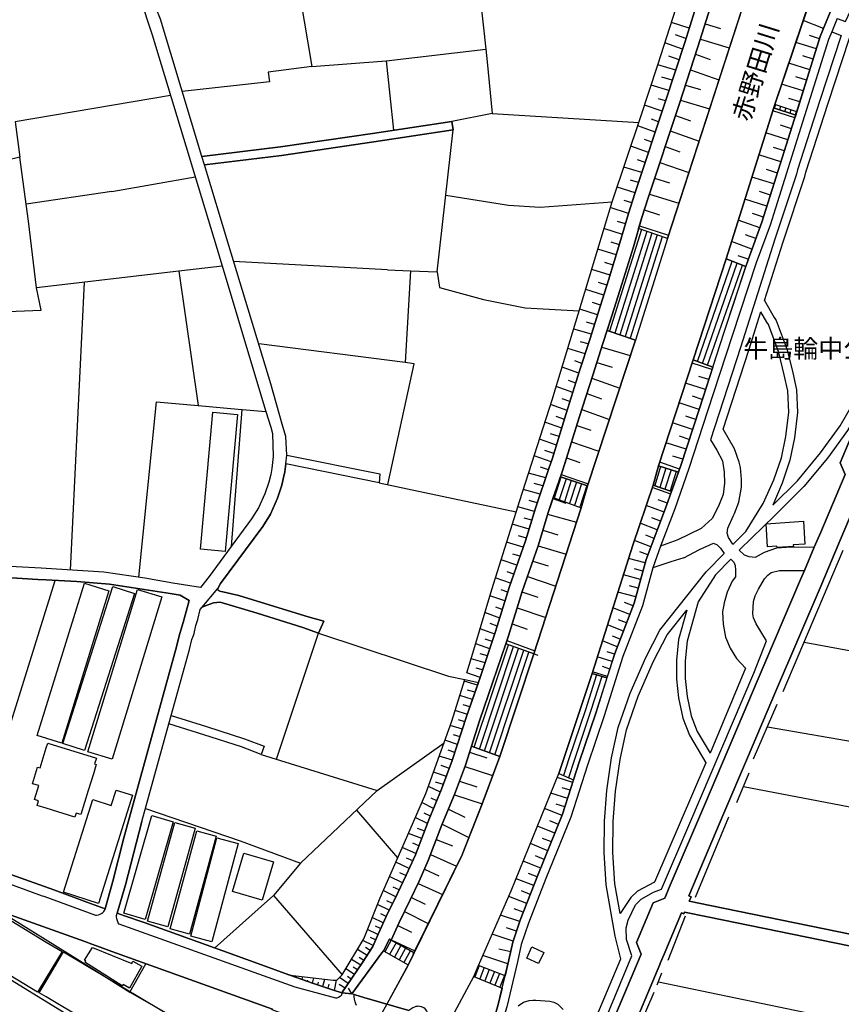
# Model space of a CAD drawing. Extents: x -10 to 410, y -24 to 273.
# Drawn here: x 256 to 350, y 33 to 146 of the extents above; entities that cross this region are included whole.
import ezdxf

# ---------------------------------------------------------------- set-up
doc = ezdxf.new("R2010")
doc.units = 0
for name, color, linetype in [('01_CYUKI_PNT', 2, 'Continuous'), ('05_DM_LINE', 7, 'Continuous'), ('06_HOUSE_POLY', 160, 'Continuous'), ('07_HODO_POLY', 1, 'Continuous'), ('08_ROAD_LINE', 3, 'Continuous'), ('09_ROAD_POLY', 5, 'Continuous'), ('12_KASEN_LINE', 4, 'Continuous'), ('13_KASEN_POLY', 253, 'Continuous')]:
    doc.layers.add(name, color=color, linetype=linetype)
doc.styles.add('STD', font='txt')

msp = doc.modelspace()

# ---------------------------------------------------------------- linework, layer by layer
at = {"layer": '05_DM_LINE', "color": 253}
for p, q in [((307.938137, 158.504192), (309.683423, 142.265907)), ((330.532796, 120.515986), (340.578695, 151.441747)), ((288.213588, 149.285461), (289.753545, 140.266029)), ((347.123687, 148.531502), (342.8435, 135.894892)), ((333.038759, 144.664383), (330.993061, 145.304998)), ((334.868104, 145.160476), (336.613045, 144.609606)), ((348.447982, 144.613567), (346.112896, 145.55115)), ((332.663932, 143.461183), (331.458838, 143.890959)), ((347.998741, 143.44568), (346.82293, 143.816717)), ((332.268435, 142.238691), (330.233073, 142.969051)), ((334.32309, 143.418292), (337.638306, 142.390964)), ((347.628738, 142.273831), (345.258512, 143.019866)), ((298.282913, 140.914396), (309.683423, 142.265907)), ((309.683423, 142.265907), (309.84362, 140.781588)), ((331.873627, 141.043243), (330.704017, 141.461305)), ((333.76843, 141.676107), (335.453771, 141.070631)), ((347.253567, 141.090096), (346.05364, 141.469057)), ((289.753545, 140.266029), (298.282913, 140.914396)), ((298.282913, 140.914396), (299.093544, 132.961221)), ((331.483298, 139.855718), (329.423475, 140.465156)), ((346.873918, 139.89482), (344.458906, 140.660493)), ((331.098481, 138.683869), (329.907856, 139.043365)), ((333.17863, 139.890858), (336.448025, 138.719009)), ((346.49289, 138.683869), (345.268159, 139.066791)), ((284.893205, 138.500245), (274.863154, 137.386963)), ((330.713664, 137.504268), (328.663832, 138.113534)), ((332.603299, 138.140922), (334.318267, 137.625363)), ((346.112896, 137.461205), (343.633461, 138.226877)), ((273.538859, 136.933933), (255.693264, 133.914307)), ((329.928526, 135.125258), (327.923481, 135.836325)), ((330.318167, 136.316744), (329.493066, 136.558934)), ((332.027968, 136.390986), (335.363165, 135.394836)), ((342.8435, 135.894892), (337.263479, 118.179867)), ((342.8435, 135.894892), (342.718443, 135.504218)), ((342.923427, 135.871465), (342.793891, 135.484753)), ((345.373923, 135.054978), (342.8435, 135.894892)), ((343.513572, 135.676128), (343.388515, 135.289417)), ((345.733247, 136.219076), (344.473375, 136.609749)), ((310.428597, 134.871354), (327.263401, 133.8206)), ((331.454015, 134.648801), (333.17863, 134.039364)), ((345.168595, 134.386974), (342.613024, 135.176073)), ((342.718443, 135.504218), (345.258512, 134.683941)), ((344.108195, 135.47683), (343.983138, 135.101831)), ((344.703852, 135.281493), (344.578795, 134.906494)), ((345.293652, 135.086328), (345.173763, 134.715119)), ((345.373923, 135.054978), (345.258512, 134.683941)), ((329.138566, 132.746419), (327.138344, 133.449563)), ((329.528206, 133.92602), (328.708618, 134.215236)), ((344.763452, 133.113666), (343.492901, 133.519843)), ((330.863181, 132.875266), (334.16875, 131.703417)), ((344.358309, 131.844149), (341.823063, 132.648751)), ((328.363075, 130.410472), (326.348383, 131.12533)), ((328.748926, 131.57457), (327.898332, 131.875327)), ((330.278204, 131.094151), (331.978358, 130.484714)), ((343.553535, 129.308903), (341.023112, 130.113677)), ((343.953855, 130.574459), (342.688127, 130.980808)), ((256.968639, 124.461309), (256.248958, 129.879239)), ((327.978258, 129.254298), (327.098381, 129.566768)), ((329.668766, 129.266012), (332.988116, 128.086239)), ((327.593441, 128.09399), (325.532929, 128.730816)), ((343.148047, 128.043347), (341.88852, 128.445562)), ((266.79853, 125.910489), (276.358325, 127.609782)), ((327.213791, 126.945567), (326.318066, 127.219108)), ((329.068286, 127.449585), (330.773264, 126.918351)), ((342.74876, 126.781581), (340.223505, 127.57447)), ((266.79853, 125.910489), (256.968639, 124.461309)), ((326.828974, 125.781642), (324.753649, 126.418296)), ((328.463672, 125.625407), (331.848478, 124.574481)), ((342.353263, 125.516025), (341.088569, 125.91445)), ((326.453803, 124.601869), (325.558423, 124.887123)), ((341.953977, 124.254259), (339.428377, 125.051109)), ((326.07312, 123.406421), (323.978158, 124.070635)), ((327.878695, 123.808808), (329.612956, 123.250358)), ((341.553657, 122.988531), (340.293785, 123.390918)), ((325.71862, 122.19547), (324.803602, 122.484858)), ((341.128532, 121.73865), (338.668734, 122.640921)), ((325.373766, 121.000366), (323.258477, 121.66837)), ((327.578971, 121.551237), (323.907878, 109.890967)), ((328.168772, 121.344187), (324.503535, 109.683917)), ((328.758572, 121.137137), (325.093679, 109.48479)), ((329.348372, 120.930086), (325.68348, 109.281529)), ((330.532796, 120.515986), (327.233084, 121.66837)), ((327.323001, 121.98463), (330.657853, 120.914239)), ((340.678602, 120.512196), (339.478331, 120.949379)), ((325.023055, 119.809052), (324.068075, 120.105675)), ((329.938173, 120.726826), (326.27328, 109.078269)), ((330.532796, 120.515986), (326.867904, 108.875353)), ((340.237975, 119.308824), (337.893243, 120.168376)), ((324.663732, 118.637031), (322.54362, 119.301245)), ((298.433464, 116.914483), (280.758401, 117.890823)), ((324.303375, 117.469143), (323.353217, 117.766111)), ((337.263479, 118.179867), (333.503847, 106.601934)), ((333.973413, 106.394884), (337.963523, 117.91046)), ((334.563213, 106.195757), (338.5485, 117.691697)), ((339.533108, 117.31687), (337.263479, 118.179867)), ((339.808371, 118.137147), (338.663911, 118.555037)), ((274.48316, 116.781502), (276.693188, 101.37159)), ((301.043812, 116.809063), (300.438165, 106.28154)), ((323.947841, 116.316759), (321.8484, 116.980629)), ((335.153014, 105.988707), (339.133477, 117.469143)), ((262.063246, 82.476964), (263.657981, 115.511985)), ((323.588517, 115.160585), (322.63836, 115.465131)), ((323.22816, 114.023703), (321.158002, 114.683784)), ((322.867803, 112.894746), (321.933493, 113.195502)), ((322.513303, 111.781635), (320.478285, 112.430002)), ((322.158114, 110.664391), (321.243096, 110.930008)), ((321.808436, 109.550936), (319.783065, 110.141081)), ((323.623657, 109.988463), (326.867904, 108.875353)), ((321.448079, 108.429902), (320.573025, 108.683805)), ((321.383656, 92.156649), (326.867904, 108.875353)), ((321.088756, 107.305078), (319.093701, 107.886955)), ((323.00354, 108.043362), (326.278103, 107.090104)), ((320.728399, 106.195757), (319.918802, 106.484801)), ((322.4382, 106.293254), (324.203811, 105.781657)), ((333.503847, 106.601934), (329.508569, 94.426278)), ((335.648074, 105.476766), (333.373622, 106.21126)), ((333.503847, 106.601934), (335.742814, 105.769944)), ((320.362874, 105.058876), (318.443267, 105.750307)), ((320.018365, 103.945766), (319.173627, 104.250312)), ((321.863213, 104.512139), (325.058539, 103.359755)), ((335.278071, 104.336095), (334.138433, 104.703342)), ((319.683502, 102.859871), (317.778019, 103.550958)), ((334.908067, 103.195768), (332.628792, 103.934052)), ((319.353461, 101.804983), (318.468416, 102.125377)), ((321.298562, 102.738604), (322.9684, 102.13709)), ((334.538753, 102.055097), (333.398082, 102.426134)), ((281.283089, 100.934063), (284.478415, 100.68016)), ((319.033067, 100.773866), (317.133442, 101.465297)), ((320.708762, 100.906502), (323.878594, 99.754118)), ((334.16875, 100.914426), (331.883618, 101.660634)), ((318.413984, 98.773644), (316.483008, 99.445782)), ((318.723353, 99.769965), (317.782842, 100.094149)), ((333.793579, 99.769965), (332.648085, 100.144792)), ((320.133431, 99.078535), (321.733333, 98.531453)), ((333.423576, 98.62516), (331.133621, 99.375157)), ((317.808336, 96.820619), (315.853244, 97.496547)), ((318.108059, 97.793169), (317.128619, 98.129066)), ((319.548454, 97.211293), (322.683491, 96.125399)), ((333.048749, 97.480699), (331.903255, 97.85587)), ((317.508613, 95.859782), (316.483008, 96.215316)), ((332.673579, 96.336239), (330.3788, 97.086236)), ((317.203722, 94.910314), (315.23795, 95.590031)), ((318.973467, 95.344051), (320.483108, 94.824531)), ((332.298752, 95.191778), (331.152913, 95.566604)), ((316.888496, 93.980827), (315.968655, 94.301221)), ((329.508569, 94.426278), (328.893275, 92.238642)), ((329.758683, 94.351864), (329.073109, 92.175941)), ((331.793701, 93.703497), (329.508569, 94.426278)), ((331.913935, 94.043183), (329.648096, 94.851747)), ((330.353307, 94.160316), (329.663943, 91.969236)), ((330.94793, 93.969113), (330.253743, 91.765975)), ((331.543587, 93.78549), (330.843544, 91.558925)), ((316.578781, 93.066843), (314.603364, 93.61358)), ((317.438333, 90.78929), (318.253787, 93.176053)), ((318.313387, 93.156415), (317.533073, 90.750361)), ((318.903187, 92.961423), (318.11805, 90.539521)), ((321.383656, 92.156649), (318.253787, 93.176053)), ((318.348527, 93.461306), (321.458759, 92.379202)), ((319.498844, 92.766086), (318.708884, 90.328337)), ((331.793701, 93.703497), (331.013387, 91.500358)), ((297.463669, 92.488756), (313.183295, 89.180086)), ((315.933515, 91.179964), (313.992893, 91.719122)), ((316.258388, 92.129088), (315.263444, 92.406418)), ((320.093468, 92.574539), (319.298684, 90.121286)), ((320.688091, 92.379202), (319.883662, 89.906657)), ((321.283059, 92.191789), (320.473462, 89.695473)), ((321.383656, 92.156649), (320.628836, 89.64104)), ((330.907967, 91.203391), (328.798535, 91.953388)), ((328.893275, 92.238642), (331.013387, 91.500358)), ((315.60313, 90.211203), (314.68329, 90.465107)), ((317.403193, 90.680081), (318.86288, 90.16814)), ((317.438333, 90.78929), (320.628836, 89.64104)), ((330.532796, 90.156426), (329.487899, 90.523674)), ((315.277913, 89.215226), (313.363129, 89.754384)), ((315.223481, 72.851712), (320.628836, 89.64104)), ((330.1435, 89.113596), (328.108138, 89.894944)), ((314.973367, 88.199612), (314.083843, 88.449382)), ((316.793755, 88.879329), (320.088645, 87.961211)), ((329.753516, 88.094192), (328.758572, 88.476942)), ((314.663997, 87.176074), (312.733021, 87.762085)), ((316.248741, 87.066865), (317.978179, 86.535631)), ((329.373866, 87.094081), (327.418774, 87.844078)), ((314.348427, 86.140823), (313.447879, 86.410574)), ((328.633515, 85.160349), (326.758694, 85.87934)), ((328.998695, 86.12153), (328.043715, 86.484644)), ((313.998749, 85.105916), (312.083621, 85.691583)), ((315.703727, 85.269903), (318.908011, 84.289429)), ((313.273212, 83.043338), (311.443178, 83.668278)), ((313.638392, 84.070665), (312.803646, 84.324569)), ((327.968612, 83.293452), (326.088623, 83.801259)), ((328.273158, 84.226728), (327.358141, 84.574683)), ((315.08361, 83.516005), (316.863002, 82.976847)), ((327.713675, 82.355697), (326.753526, 82.613734)), ((312.548709, 80.976969), (310.788954, 81.578483)), ((312.908032, 82.000163), (312.143221, 82.26578)), ((314.463493, 81.750393), (317.72841, 80.629359)), ((327.458738, 81.394859), (325.488143, 81.918169)), ((254.913984, 63.953375), (260.298668, 81.293229)), ((327.193121, 80.410596), (326.183363, 80.680002)), ((311.898275, 78.941607), (310.157812, 79.535541)), ((312.213501, 79.953432), (311.468671, 80.211125)), ((313.843376, 79.988572), (315.678578, 79.359842)), ((326.923714, 79.406695), (324.863203, 79.953432)), ((311.593384, 77.94563), (310.83374, 78.230884)), ((313.282859, 78.164393), (316.568102, 77.039225)), ((326.223326, 77.38718), (324.283049, 78.137177)), ((326.612967, 78.386947), (325.6132, 78.773831)), ((311.29366, 76.968945), (309.588683, 77.609733)), ((310.718674, 75.129264), (309.043669, 75.754205)), ((311.003583, 76.031535), (310.19812, 76.336081)), ((312.713729, 76.324368), (314.438344, 75.683925)), ((325.48332, 75.476874), (323.658108, 76.180018)), ((325.8485, 76.414285), (324.907989, 76.781532)), ((285.697979, 60.773896), (290.49872, 75.238474)), ((290.49872, 75.238474), (305.418739, 70.28925)), ((310.428597, 74.265923), (309.60832, 74.57047)), ((325.128819, 74.56668), (324.243085, 74.906711)), ((308.373942, 62.164336), (312.283092, 73.914524)), ((310.148166, 73.430143), (308.538962, 74.031657)), ((308.958919, 61.949363), (312.873926, 73.69955)), ((309.54872, 61.730943), (313.458903, 73.48871)), ((315.223481, 72.851712), (311.983024, 74.023733)), ((315.718541, 72.668433), (311.983024, 74.023733)), ((312.112904, 74.414407), (315.338547, 73.21138)), ((324.782932, 73.679913), (323.078988, 74.344127)), ((346.23313, 74.226994), (369.742806, 69.750437)), ((309.87876, 72.629159), (309.068129, 72.855846)), ((310.133697, 61.51597), (314.048703, 73.273736)), ((310.718674, 61.293416), (314.633681, 73.066686)), ((311.308474, 61.078442), (315.223481, 72.851712)), ((324.188308, 71.980792), (322.492977, 72.515815)), ((324.458748, 72.824495), (323.608154, 73.093902)), ((309.60832, 71.824384), (308.008417, 72.281548)), ((309.333746, 71.01582), (308.583748, 71.227005)), ((323.923725, 71.129164), (323.073131, 71.398915)), ((305.418739, 70.28925), (307.273234, 69.9065)), ((321.888363, 70.609644), (318.05845, 59.137131)), ((323.593685, 70.101836), (321.888363, 70.609644)), ((323.652941, 70.28167), (321.953819, 70.820483)), ((308.748768, 69.289483), (307.218457, 69.7308)), ((308.168614, 67.621368), (306.708583, 68.070608)), ((308.458691, 68.453358), (307.603274, 68.699683)), ((307.873714, 66.76974), (307.0934, 67.01193)), ((307.578814, 65.926036), (306.178383, 66.35564)), ((307.018297, 64.215202), (305.623722, 64.644805)), ((307.29356, 65.070619), (306.5632, 65.289383)), ((342.003586, 64.496322), (367.793571, 59.996338)), ((306.738211, 63.351861), (305.998893, 63.574414)), ((306.45399, 62.469227), (305.013596, 62.945684)), ((308.048725, 62.285604), (311.308474, 61.078442)), ((305.863156, 60.656418), (304.363162, 61.144933)), ((306.158057, 61.559033), (305.393245, 61.808803)), ((307.833751, 61.590039), (309.822949, 60.929959)), ((305.523126, 59.730721), (304.583648, 60.039402)), ((307.303551, 59.933982), (310.48303, 58.890807)), ((305.178616, 58.808813), (303.697914, 59.293194)), ((318.05845, 59.137131), (319.773074, 58.41056)), ((304.487874, 56.984635), (303.108114, 57.664353)), ((304.828939, 57.85969), (303.933214, 58.156657)), ((306.678611, 58.250363), (308.657818, 57.594073)), ((319.678334, 58.109804), (317.878616, 58.683757)), ((339.273348, 57.640926), (366.282897, 52.469149)), ((288.418571, 48.859722), (297.233192, 57.195475)), ((306.098456, 56.691802), (309.273112, 55.641048)), ((319.093701, 56.269778), (317.148256, 56.890929)), ((319.393424, 57.211323), (318.45877, 57.504156)), ((303.713761, 55.14082), (302.358116, 55.805035)), ((304.078942, 56.012085), (303.442977, 56.324555)), ((318.782954, 55.301017), (317.773196, 55.625201)), ((294.858143, 54.945483), (299.578958, 49.445733)), ((303.333767, 54.23476), (302.633724, 54.578581)), ((305.413916, 55.051248), (307.29356, 54.125206)), ((318.44809, 54.301251), (316.433398, 55.121528)), ((302.998904, 53.391056), (301.603296, 54.074563)), ((304.688379, 53.320776), (307.758648, 51.809068)), ((317.628847, 52.285525), (315.617944, 53.105802)), ((318.038813, 53.289426), (317.032845, 53.699392)), ((302.343647, 51.676088), (300.818159, 52.270022)), ((302.688156, 52.504289), (301.843419, 52.836396)), ((302.023253, 50.82446), (301.343536, 51.129351)), ((304.013485, 51.558955), (305.86798, 50.840308)), ((316.808225, 50.273589), (314.808347, 51.094211)), ((317.218536, 51.281624), (316.213601, 51.691591)), ((301.68839, 49.949406), (300.112948, 50.660474)), ((303.358228, 49.840196), (306.323077, 48.496265)), ((300.923579, 48.254074), (299.36295, 48.961353)), ((301.308396, 49.101912), (300.583892, 49.426096)), ((315.993115, 48.273711), (313.992893, 49.090199)), ((316.403082, 49.273823), (315.398147, 49.683789)), ((300.538761, 47.418294), (299.828727, 47.734554)), ((302.663696, 48.160368), (304.318031, 47.414505)), ((315.588661, 47.2736), (314.583727, 47.664274)), ((300.143264, 46.594227), (298.653261, 47.336301)), ((301.938159, 46.523603), (304.737988, 45.262009)), ((315.197987, 46.269699), (313.173649, 47.058971)), ((299.36295, 44.980889), (297.928413, 45.695747)), ((299.753624, 45.781529), (299.07873, 46.109847)), ((314.803524, 45.262009), (313.783086, 45.656472)), ((285.333832, 45.136952), (293.218623, 36.031565)), ((298.612953, 43.449544), (297.268332, 44.121338)), ((298.983301, 44.211255), (298.3339, 44.531649)), ((301.163702, 44.910609), (302.73811, 44.129262)), ((314.403204, 44.238471), (312.338558, 45.043245)), ((298.258453, 42.726763), (297.663829, 43.019941)), ((300.367885, 43.285558), (303.10329, 41.918199)), ((314.003573, 43.211144), (312.947995, 43.621455)), ((244.158051, 42.211377), (272.148074, 25.121292)), ((297.933236, 42.01983), (296.668886, 42.60963)), ((313.598429, 42.148676), (311.393224, 42.891094)), ((297.323109, 40.680032), (296.128695, 41.238482)), ((297.618009, 41.340112), (297.048535, 41.609863)), ((299.593427, 41.683933), (301.168869, 40.945649)), ((312.848432, 39.894895), (310.43342, 40.699669)), ((313.233249, 41.051069), (312.078798, 41.433819)), ((296.768449, 39.414304), (295.578857, 39.968964)), ((297.043712, 40.039244), (296.483195, 40.301072)), ((297.943226, 38.78144), (298.66394, 40.121582)), ((298.853421, 40.012028), (298.123749, 38.67602)), ((301.46377, 38.57439), (298.66394, 40.121582)), ((299.402913, 39.711271), (298.66394, 38.371474)), ((298.848253, 40.055092), (301.563333, 38.78144)), ((296.068061, 38.261919), (294.973554, 38.95335)), ((296.428418, 38.840007), (295.893395, 39.176248)), ((297.943226, 38.78144), (300.793698, 37.164312)), ((299.947928, 39.410514), (299.203787, 38.066583)), ((300.492942, 39.105623), (299.748801, 37.754112)), ((301.043812, 38.809001), (300.293815, 37.445776)), ((300.793698, 37.164312), (301.46377, 38.57439)), ((312.553532, 38.660517), (311.183417, 38.976777)), ((295.348381, 37.140885), (294.282812, 37.808889)), ((295.718384, 37.683832), (295.18336, 38.023863)), ((312.233138, 37.289369), (309.358206, 38.246417)), ((294.61802, 36.074628), (293.633412, 36.726785)), ((294.978377, 36.601728), (294.492963, 36.918332)), ((308.313308, 35.863444), (308.867969, 37.125382)), ((308.938249, 37.101956), (308.428375, 35.820725)), ((311.907921, 35.914431), (308.867969, 37.125382)), ((309.518403, 36.871479), (309.003706, 35.5744)), ((310.098557, 36.636868), (309.579036, 35.336344)), ((310.678366, 36.406736), (310.157812, 35.094154)), ((311.258521, 36.176259), (310.733143, 34.855754)), ((288.633545, 35.496541), (288.718639, 35.820725)), ((289.223345, 35.289491), (289.263308, 35.441764)), ((289.817969, 35.078307), (289.973343, 35.680165)), ((290.41397, 34.887104), (290.492863, 35.203364)), ((291.003771, 34.691767), (291.233214, 35.539261)), ((292.353215, 34.246316), (292.568188, 35.430051)), ((293.913843, 35.039377), (292.893405, 35.719095)), ((294.26352, 35.555108), (293.818069, 35.851731)), ((308.313308, 35.863444), (311.573058, 34.504354)), ((311.838675, 35.945782), (311.308474, 34.613563)), ((311.573058, 34.504354), (311.907921, 35.914431)), ((329.493066, 35.234714), (361.498692, 28.558808)), ((268.843538, 34.039266), (275.253828, 30.398834)), ((291.598394, 34.49643), (291.728274, 34.969097)), ((293.54384, 34.50022), (292.878592, 34.945671)), ((294.313129, 33.851853), (293.953806, 34.511933))]:
    msp.add_line(p, q, dxfattribs=at)
for points in [[(309.048492, 70.156613), (307.513357, 70.679924), (308.333634, 73.336092), (310.37382, 80.265902), (313.583615, 90.449604), (317.313276, 102.023747), (320.683268, 113.10593), (324.183485, 124.746391), (327.463561, 134.398687), (329.423475, 140.465156), (332.242942, 149.164366), (335.453771, 158.140907), (335.838588, 159.430062), (335.773131, 159.824525), (334.822974, 160.984661), (334.233173, 162.011989), (334.123964, 162.871368), (334.248676, 163.398812)], [(327.233084, 121.66837), (327.603432, 122.945467), (328.318289, 125.191669), (331.873627, 135.918319), (334.043693, 142.519811), (336.168628, 149.340238), (337.063319, 152.445648), (337.133599, 152.644774)], [(337.133599, 152.644774), (340.578695, 151.441747), (330.532796, 120.515986), (327.233084, 121.66837)], [(349.992763, 145.773703), (350.958767, 145.426093), (352.693028, 149.156615), (353.558436, 151.285512), (353.758596, 151.887025), (366.093416, 147.355863), (365.51843, 144.074582)], [(334.638317, 149.80102), (332.523372, 143.012115), (330.353307, 136.418202), (326.798657, 125.683974), (326.07312, 123.410555), (325.093679, 120.039529), (323.777998, 115.754175), (322.618034, 112.113742), (321.617923, 108.949422), (320.453825, 105.34034), (318.933504, 100.453472), (317.30363, 95.195567), (316.978413, 94.246444), (315.383678, 89.57076), (314.263333, 85.8442), (312.383689, 80.500168), (310.818237, 75.426232), (309.048492, 70.156613)], [(345.373923, 135.054978), (342.8435, 135.894892), (347.123687, 148.531502), (349.613113, 147.504175)], [(349.613113, 147.504175), (349.538699, 147.336226), (348.073155, 143.69166), (346.59831, 139.023728), (345.373923, 135.054978)], [(349.38367, 144.254244), (350.473353, 143.820679), (348.028025, 136.359635), (345.463496, 128.410422), (345.328792, 127.91829), (342.858314, 120.469132), (338.903, 108.031649), (335.468585, 97.40663)], [(357.393172, 143.695622), (358.533154, 139.363586), (359.367901, 135.308881), (359.648332, 132.086339), (359.803361, 127.890902), (359.822998, 124.656646), (359.603201, 121.468899), (359.013401, 117.894957), (357.992963, 113.531399), (356.657989, 109.394873), (355.197957, 105.93393), (353.688317, 102.793381), (351.183388, 98.500448), (348.893433, 95.328548), (346.19799, 92.058808), (342.853147, 88.746349), (338.848568, 84.824452), (338.777943, 84.750382)], [(341.658043, 113.394973), (343.813295, 120.160452), (346.28894, 127.629247), (346.423644, 128.12534), (348.978182, 136.051127), (351.423511, 143.511998)], [(289.753545, 140.266029), (284.713715, 139.601815), (284.893205, 138.500245)], [(309.84362, 140.781588), (310.428597, 134.871354), (305.793566, 133.969084)], [(345.258512, 134.683941), (342.718443, 135.504218), (337.263479, 118.179867), (339.533108, 117.31687)], [(345.258512, 134.683941), (345.093492, 134.156497), (343.008521, 127.60582), (341.367966, 122.390807), (339.788734, 118.08616), (339.533108, 117.31687)], [(255.693264, 133.914307), (256.248958, 129.879239), (231.068066, 123.824655)], [(298.433464, 116.914483), (301.043812, 116.809063), (304.128551, 116.684006), (305.943083, 132.984648)], [(305.107992, 125.516025), (312.288949, 124.355889), (315.928347, 124.109565), (324.183485, 124.746391)], [(279.447887, 117.359589), (274.48316, 116.781502), (258.133426, 114.863618), (257.223231, 122.535501), (256.968639, 124.461309)], [(327.233084, 121.66837), (326.628814, 119.578575), (325.303486, 115.273928), (324.143178, 111.636941), (323.623657, 109.988463)], [(304.128551, 116.684006), (304.403125, 114.898758), (309.4433, 113.543113), (314.218547, 112.578486), (320.413862, 112.215028)], [(335.742814, 105.769944), (337.008542, 109.668414), (339.533108, 117.31687)], [(236.738005, 111.656578), (246.30848, 111.805062), (258.683263, 112.285653), (258.133426, 114.863618)], [(341.658043, 113.394973), (342.788723, 111.449528), (343.013344, 111.121555), (344.258746, 107.738471), (344.918826, 105.121577), (345.343606, 103.160628), (345.447993, 100.566816), (345.108306, 97.644686), (344.583618, 95.10565), (343.693061, 92.453616), (342.633694, 89.933873), (345.458672, 92.734736), (348.103472, 95.941775), (350.343473, 99.043395), (352.808439, 103.266048)], [(336.923448, 98.664434), (339.858325, 107.726758), (341.248766, 112.105819)], [(339.533108, 86.89082), (341.513349, 90.12921), (342.763574, 92.828442), (343.617958, 95.371267), (344.123698, 97.804883), (344.447881, 100.605745), (344.348318, 103.035571), (343.943175, 104.894889), (343.303421, 107.445638), (342.117963, 110.660601), (341.942952, 110.914505), (341.248766, 112.105819)], [(318.253787, 93.176053), (318.443267, 93.74656), (318.77813, 94.715321), (320.413862, 99.996308), (321.97828, 104.859749), (323.143411, 108.465042), (323.623657, 109.988463)], [(318.253787, 93.176053), (321.383656, 92.156649), (326.867904, 108.875353), (323.623657, 109.988463)], [(298.438287, 92.285495), (301.483062, 106.14477), (300.438165, 106.28154), (283.638501, 108.426112)], [(335.742814, 105.769944), (333.503847, 106.601934), (329.508569, 94.426278), (331.793701, 93.703497)], [(335.742814, 105.769944), (334.198033, 101.011922), (332.063108, 94.465207), (331.793701, 93.703497)], [(269.883613, 81.660476), (271.923454, 101.781557), (276.693188, 101.37159)], [(276.693188, 101.37159), (281.723372, 100.894789), (280.492784, 85.168273)], [(338.058263, 85.445603), (337.538742, 86.19939), (337.398183, 86.71891), (337.473286, 87.293207), (338.13371, 88.726712), (338.223283, 88.988539), (338.71352, 90.289407), (339.03288, 91.980949), (339.03288, 92.863582), (338.91368, 94.246444), (338.77312, 94.86346), (338.21846, 96.410653), (336.923448, 98.664434)], [(335.468585, 97.40663), (336.208936, 96.230819), (336.843522, 95.000231), (337.033002, 93.699363), (337.088813, 92.441903), (336.923448, 91.160327), (336.393248, 89.801237), (335.663921, 88.410452), (334.413696, 87.23843), (331.733067, 85.945486)], [(331.013387, 91.500358), (328.893275, 92.238642), (326.57886, 85.351896), (321.888363, 70.609644), (323.593685, 70.101836)], [(328.893275, 92.238642), (326.57886, 85.351896), (321.888363, 70.609644)], [(311.983024, 74.023733), (312.293772, 74.94943), (313.853366, 80.015788), (315.733011, 85.363609), (316.858179, 89.093959), (317.438333, 90.78929)], [(317.438333, 90.78929), (320.628836, 89.64104), (315.223481, 72.851712), (311.983024, 74.023733)], [(331.013387, 91.500358), (330.433233, 89.871517), (328.078855, 83.703418), (326.7332, 78.691838), (324.483209, 72.906489), (323.593685, 70.101836)], [(331.733067, 85.945486), (330.483187, 85.476953), (329.728366, 85.230629)], [(338.058263, 85.445603), (338.138534, 85.53173), (339.533108, 86.89082)], [(332.403139, 83.879118), (334.20389, 84.836165), (335.833765, 85.586163), (336.243042, 85.379112), (336.633716, 84.984649), (337.038859, 84.391059)], [(338.777943, 84.750382), (339.333637, 84.226728), (339.888298, 84.023812), (340.628649, 83.969035), (341.683192, 84.535409), (343.093614, 85.019789), (344.733135, 85.160349), (347.38827, 85.101782)], [(321.83393, 29.859676), (325.173606, 37.859532), (324.532818, 40.488485), (323.513414, 46.37133), (323.282937, 50.066884), (323.313254, 53.683889), (323.578871, 57.203399), (324.133531, 60.926169), (324.883529, 64.426042), (326.263289, 68.375155), (328.043715, 72.465172), (329.678413, 75.594008), (334.987994, 82.281627), (337.038859, 84.391059)], [(332.403139, 83.879118), (330.907967, 83.410585), (328.848489, 82.730868)], [(337.798503, 83.730634), (336.053562, 81.918169), (334.053339, 78.824474), (332.808282, 74.32828), (332.572982, 72.078288), (332.578838, 70.023633), (332.793812, 67.988615), (333.253733, 65.769973), (333.963767, 63.969222), (335.443091, 61.484619)], [(337.798503, 83.730634), (338.143357, 83.379234), (338.29873, 83.019911), (338.353163, 82.453537), (338.329047, 81.715253), (337.953876, 81.199523), (337.383713, 79.953432), (337.038859, 78.703551), (336.853168, 77.676223), (336.928616, 76.273725), (337.183209, 74.793368), (337.7234, 73.512137), (338.45376, 72.351828), (339.483154, 71.234584), (335.443091, 61.484619)], [(321.918679, 27.238647), (326.4383, 38.215066), (325.828863, 40.078518), (325.793723, 41.42624), (326.018343, 42.29337), (326.883407, 44.054848), (327.508691, 44.730775), (328.923592, 45.531415), (329.843433, 45.875236), (333.123853, 53.445489), (340.458805, 70.648918), (341.918837, 74.351706), (340.703752, 76.300941), (340.402995, 77.012009), (340.348562, 77.476752), (340.418842, 78.875461), (340.613146, 79.512115), (340.973503, 80.281405), (341.678369, 81.476853), (342.05354, 81.906456), (342.438357, 82.215137), (343.407807, 82.418397), (343.933529, 82.430111), (346.248633, 82.414263)], [(334.953887, 60.351872), (329.039003, 46.676221), (327.088734, 45.63718), (326.34356, 44.898896), (325.098503, 43.070584), (324.508702, 46.484673), (324.283049, 50.09031), (324.313365, 53.64496), (324.573126, 57.094189), (325.117795, 60.746335), (325.8485, 64.156635), (327.193121, 68.012042), (328.943229, 72.035569), (330.518327, 75.051061), (332.748682, 77.894987), (331.818161, 74.516037), (331.572871, 72.129275), (331.578727, 69.9692), (331.803347, 67.836342), (332.288761, 65.48093), (333.063219, 63.523771), (334.953887, 60.351872)], [(308.048725, 62.285604), (308.963742, 65.191886), (310.513346, 69.65673), (311.983024, 74.023733)], [(322.398237, 70.453581), (321.128719, 66.445557), (319.233228, 60.816615), (318.617933, 58.894941)], [(322.99286, 70.28167), (321.723343, 66.254354), (319.823028, 60.621278), (319.198088, 58.648617)], [(323.593685, 70.101836), (322.313143, 66.059017), (320.418685, 60.425941), (319.773074, 58.41056)], [(287.243104, 35.984711), (292.197841, 35.430051), (292.593682, 35.430051), (293.218623, 36.031565), (295.708738, 40.183938), (297.563232, 44.863756), (300.367885, 51.238561), (302.813213, 56.851999), (305.803556, 65.144689), (307.273234, 69.9065), (308.848332, 69.578526)], [(308.848332, 69.578526), (307.493031, 65.683846), (305.848343, 60.613699), (304.628779, 57.328456), (303.163924, 53.824449), (301.62879, 49.789553), (300.568045, 47.484785), (299.548641, 45.355716), (298.268443, 42.7464), (297.523269, 41.137196), (297.338612, 40.703459), (296.718495, 39.305094), (295.553364, 37.434063), (293.183483, 33.968986), (292.218511, 34.28938), (289.828993, 35.074517), (287.243104, 35.984711)], [(283.928578, 61.324422), (297.233192, 57.195475), (304.913688, 62.675933)], [(298.833784, 40.023741), (299.758447, 42.035333), (301.033133, 44.637069), (302.063216, 46.78543), (303.10329, 49.168403), (304.648071, 53.230859), (306.118094, 56.738656), (307.358328, 60.090044), (308.048725, 62.285604)], [(298.833784, 40.023741), (301.46377, 38.57439), (306.968343, 49.81677), (309.277935, 55.656551), (311.308474, 61.078442), (308.048725, 62.285604)], [(301.378676, 38.39869), (306.968343, 49.81677), (309.277935, 55.656551), (311.338791, 61.180073)], [(311.907921, 35.914431), (308.867969, 37.125382), (312.613132, 45.668186), (318.05845, 59.137131), (319.773074, 58.41056)], [(319.773074, 58.41056), (318.513547, 54.453524), (315.668587, 47.476861), (313.653206, 42.308873), (312.803646, 39.773627), (312.343381, 37.746533), (311.907921, 35.914431)], [(270.643256, 55.125317), (281.518389, 51.394968), (288.418571, 48.859722), (285.333832, 45.136952), (283.583724, 43.570467), (278.58868, 39.113547)], [(254.103353, 43.273844), (263.063357, 37.66833), (268.843538, 34.039266), (270.688387, 37.316585)], [(297.943226, 38.78144), (300.793698, 37.164312), (298.3339, 32.668118), (295.688411, 33.445676), (294.313129, 33.851853)], [(294.313129, 33.851853), (297.773383, 38.543384), (297.943226, 38.78144)], [(309.862912, 29.859676), (305.593405, 30.785373), (308.313308, 35.863444), (311.573058, 34.504354)], [(311.573058, 34.504354), (311.133464, 32.629188), (310.438243, 30.230713), (309.862912, 29.859676)], [(309.862912, 29.859676), (308.657818, 30.121503), (306.778174, 30.53147), (303.053337, 31.336244), (303.04369, 31.445798), (302.993047, 31.67593), (302.953773, 31.785484), (302.87867, 31.945681), (302.723296, 32.136884), (302.593416, 32.246438), (302.322976, 32.371495), (302.08871, 32.418349), (301.94815, 32.425928), (301.803456, 32.414214), (301.658073, 32.386998), (301.503733, 32.336355), (301.343536, 32.254362), (301.098245, 32.101744), (300.878792, 31.926044), (295.688411, 33.445676), (294.313129, 33.851853)], [(313.428586, 32.488628), (314.00874, 32.894805), (314.657796, 33.101855), (315.08361, 33.129072), (315.428464, 33.129072), (317.053516, 33.023652), (317.50379, 32.898595), (317.973356, 32.668118), (318.563156, 32.070738)]]:
    msp.add_lwpolyline(points, dxfattribs=at)
at = {"layer": '06_HOUSE_POLY', "color": 255}
for points in [[(279.790674, 84.613612), (276.960872, 84.871305), (278.365093, 100.590243), (281.195239, 100.336339), (279.790674, 84.613612)], [(343.116007, 85.070776), (343.105328, 85.226839), (342.020123, 85.156559), (341.875773, 87.785512), (346.150103, 88.074555), (346.319946, 85.461106), (344.975326, 85.371533), (344.984972, 85.195489), (343.116007, 85.070776)], [(261.034885, 62.62529), (258.22541, 63.496555), (263.640411, 80.969046), (266.449886, 80.101915), (261.034885, 62.62529)], [(263.670728, 61.773663), (261.175445, 62.566724), (266.890514, 80.601799), (269.380629, 79.808738), (263.670728, 61.773663)], [(266.845383, 60.765972), (264.040731, 61.621389), (269.720315, 80.262112), (272.525312, 79.406695), (266.845383, 60.765972)], [(262.550727, 54.144843), (259.270307, 55.156668), (258.210596, 55.480851), (258.369759, 55.996238), (257.915696, 56.137142), (258.415923, 57.75427), (257.700033, 57.968899), (258.280187, 59.863702), (258.565096, 59.781708), (259.270307, 62.07063), (259.435327, 62.621501), (265.015348, 60.910322), (264.810365, 60.246452), (265.010525, 60.179961), (264.680485, 59.105781), (264.090685, 57.179972), (263.240091, 54.422173), (262.68543, 54.590294), (262.550727, 54.144843)], [(265.244792, 44.234682), (261.230222, 45.512123), (264.600214, 56.140932), (266.71068, 55.476717), (267.270163, 57.238539), (269.175646, 56.640815), (265.244792, 44.234682)], [(270.61983, 42.39879), (268.170711, 43.101934), (271.375684, 54.30883), (273.825146, 53.60982), (270.61983, 42.39879)], [(273.210541, 41.539239), (270.885447, 42.183816), (274.010493, 53.504055), (276.335588, 52.859823), (273.210541, 41.539239)], [(275.71547, 40.715172), (273.470302, 41.324609), (276.525068, 52.559066), (278.770237, 51.949628), (275.71547, 40.715172)], [(278.279999, 39.820481), (275.864988, 40.461268), (278.85533, 51.754291), (281.270342, 51.117638), (278.279999, 39.820481)], [(284.050534, 44.621566), (280.645402, 45.609619), (281.920776, 50.012107), (285.330732, 49.015785), (284.050534, 44.621566)], [(258.270196, 34.058903), (245.000722, 42.12525), (246.88071, 45.226869), (253.770212, 41.023853), (254.704867, 42.566566), (259.265484, 39.801188), (261.079671, 38.695657), (259.265484, 35.707381), (258.270196, 34.058903)], [(271.910018, 25.945703), (259.265484, 33.512166), (258.470356, 33.984833), (259.265484, 35.320497), (261.255716, 38.656727), (274.710536, 30.62931), (271.910018, 25.945703)], [(268.810465, 34.523646), (268.074938, 34.945671), (267.985021, 34.789263), (263.710691, 37.484706), (263.795785, 37.621476), (263.655225, 37.707259), (264.575065, 39.172114), (269.090552, 37.340012), (269.200106, 37.617342), (270.24018, 37.019963), (268.810465, 34.523646)], [(315.750581, 37.320719), (314.390457, 37.94187), (314.975434, 39.234814), (316.340725, 38.617453), (315.750581, 37.320719)]]:
    msp.add_lwpolyline(points, close=True, dxfattribs=at)
at = {"layer": '07_HODO_POLY', "color": 253}
for points in [[(248.733138, 49.836407), (256.278242, 47.156467), (260.128825, 45.785319), (263.928421, 44.391089), (265.193115, 43.926001), (266.008569, 43.625244), (265.838726, 43.320698), (265.758455, 43.156711), (265.648212, 43.074373), (265.413946, 42.945527), (265.203795, 42.875247), (265.038775, 42.855954), (265.038775, 42.855954), (264.938178, 42.85182), (259.00848, 45.016029), (258.833813, 45.074596), (249.723258, 48.398768)], [(294.878814, 32.515845), (294.77305, 32.699468), (294.697947, 32.926156), (294.61802, 33.250339), (294.583914, 33.504243), (294.578746, 33.773649), (295.688411, 33.445676), (295.688411, 33.445676), (300.878792, 31.926044)]]:
    msp.add_lwpolyline(points, dxfattribs=at)
msp.add_lwpolyline([(292.598505, 33.371262), (292.473448, 33.359549), (287.833594, 34.609774), (267.638444, 41.839996), (267.61295, 41.863767), (267.523378, 42.000193), (267.428638, 42.215167), (267.348367, 42.46907), (267.313227, 42.67991), (267.308404, 42.859744), (267.418647, 43.109858), (268.253738, 42.804967), (270.488227, 42.023619), (279.508521, 38.785574), (284.803632, 36.875269), (286.678453, 36.183838), (289.828993, 35.074517), (292.218511, 34.28938), (293.183483, 33.968986), (293.153166, 33.711293), (292.973332, 33.531459), (292.777995, 33.418115), (292.598505, 33.371262)], close=True, dxfattribs=at)
at = {"layer": '08_ROAD_LINE', "color": 253}
for p, q in [((349.992763, 145.773703), (349.38367, 144.254244)), ((305.943083, 132.984648), (305.793566, 133.969084)), ((286.858287, 95.660311), (297.523269, 93.535376)), ((297.463669, 92.488756), (286.763547, 94.65641)), ((297.523269, 93.535376), (297.463669, 92.488756)), ((329.728366, 85.230629), (328.848489, 82.730868)), ((346.248633, 82.414263), (347.38827, 85.101782)), ((290.492863, 75.238474), (291.11298, 76.605832)), ((270.242936, 53.648749), (273.333876, 64.836353)), ((284.283078, 62.262177), (283.928578, 61.324422))]:
    msp.add_line(p, q, dxfattribs=at)
for points in [[(277.108322, 129.949519), (272.358225, 145.69171), (271.873844, 146.93005), (269.198039, 155.070638), (268.233067, 158.320569), (266.023383, 166.543323)], [(293.183483, 33.968986), (295.553364, 37.434063), (296.718495, 39.305094), (297.338612, 40.703459), (297.523269, 41.137196), (298.268443, 42.7464), (299.548641, 45.355716), (300.568045, 47.484785), (301.62879, 49.789553), (303.163924, 53.824449), (304.628779, 57.328456), (305.848343, 60.613699), (307.493031, 65.683846), (309.048492, 70.156613), (310.818237, 75.426232), (312.383689, 80.500168), (314.263333, 85.8442), (315.383678, 89.57076), (316.978413, 94.246444), (317.30363, 95.195567), (318.933504, 100.453472), (320.453825, 105.34034), (321.617923, 108.949422), (322.618034, 112.113742), (323.777998, 115.754175), (325.093679, 120.039529), (326.07312, 123.410555), (326.798657, 125.683974), (330.353307, 136.418202), (332.523372, 143.012115), (334.638317, 149.80102)], [(336.168628, 149.340238), (334.043693, 142.519811), (331.873627, 135.918319), (328.318289, 125.191669), (327.603432, 122.945467), (326.628814, 119.578575), (325.303486, 115.273928), (324.143178, 111.636941), (323.143411, 108.465042), (321.97828, 104.859749), (320.413862, 99.996308), (318.77813, 94.715321), (318.443267, 93.74656), (316.858179, 89.093959), (315.733011, 85.363609), (313.853366, 80.015788), (312.293772, 74.94943), (311.983024, 74.023733), (310.513346, 69.65673), (308.963742, 65.191886), (307.358328, 60.090044), (306.118094, 56.738656), (304.648071, 53.230859), (303.10329, 49.168403), (302.063216, 46.78543), (301.033133, 44.637069), (299.758447, 42.035333), (298.833784, 40.023741), (298.66394, 40.121582), (297.943226, 38.78144), (297.773383, 38.543384), (294.313129, 33.851853)], [(269.97353, 148.320662), (271.428394, 143.910423), (278.873934, 119.293321), (283.608184, 103.449672), (284.478415, 100.68016), (285.038932, 98.886987), (285.208775, 98.13699), (285.308339, 95.523885), (285.152965, 94.125176), (285.028252, 93.445803), (284.813279, 92.554902), (284.358181, 91.215104), (283.603361, 89.621403), (282.818224, 88.351885), (280.492784, 85.168273), (277.973386, 81.726967), (276.948126, 80.469162), (273.783116, 80.984549), (270.578833, 81.558846), (265.888336, 82.234774), (259.26824, 82.648874), (258.67844, 82.684014), (252.893435, 82.988561)], [(310.438243, 30.230713), (311.133464, 32.629188), (312.343381, 37.746533), (312.803646, 39.773627), (313.653206, 42.308873), (315.668587, 47.476861), (318.513547, 54.453524), (320.418685, 60.425941), (322.313143, 66.059017), (324.483209, 72.906489), (326.7332, 78.691838), (328.078855, 83.703418), (330.433233, 89.871517), (332.063108, 94.465207), (334.198033, 101.011922), (337.008542, 109.668414), (339.788734, 118.08616), (341.367966, 122.390807), (343.008521, 127.60582), (345.093492, 134.156497), (346.59831, 139.023728), (348.073155, 143.69166), (349.538699, 147.336226)], [(349.38367, 144.254244), (349.01849, 143.351801), (347.553635, 138.730722), (346.048473, 133.859702), (343.963501, 127.301101), (342.3133, 122.070757), (340.733035, 117.754397), (337.9587, 109.359733), (335.148191, 100.699452), (333.008442, 94.144813), (331.373744, 89.523907), (329.728366, 85.230629)], [(347.38827, 85.101782), (348.133445, 86.843967), (350.913981, 93.445803), (350.367933, 94.789391), (351.893422, 98.41432), (353.248722, 98.988618), (356.383415, 106.28154), (359.648332, 113.949634), (362.023036, 119.637142), (362.293821, 120.785392), (361.578963, 122.004267), (362.758564, 127.820622), (363.903025, 128.613683), (363.907848, 128.637109), (364.748796, 132.730744), (365.773367, 137.730783), (365.923573, 138.461316), (366.14337, 139.359625)], [(305.793566, 133.969084), (296.698169, 132.594146), (286.123793, 131.039374), (277.108322, 129.949519)], [(277.403223, 128.980758), (286.253673, 130.051149), (296.843552, 131.60971), (305.943083, 132.984648)], [(286.858287, 95.660311), (286.758724, 97.793169), (286.348413, 99.215305), (285.023085, 103.863772), (280.197884, 119.719135), (277.403223, 128.980758)], [(378.848538, 120.219019), (378.329017, 120.340286), (371.893235, 121.80893), (370.018414, 122.301234), (365.643142, 123.195581), (365.603179, 122.996455), (365.313102, 123.055021), (364.958946, 121.316626), (364.704009, 120.219019), (364.453895, 119.164475), (361.88351, 113.0043), (358.613081, 105.324493), (355.473565, 98.03157), (355.0729, 97.078312), (353.548446, 93.453383), (353.143302, 92.484622), (350.36311, 85.894843), (348.048695, 80.453315), (343.048484, 68.781676), (339.738091, 60.945462), (337.018188, 54.570657), (332.978125, 45.090099), (333.24891, 44.976755), (333.038759, 44.476872)], [(333.038759, 44.476872), (335.443091, 43.984568), (361.398096, 38.67602), (363.443104, 38.261919), (363.668758, 39.395011), (370.623717, 74.129153), (370.873831, 75.094124), (370.898291, 75.211258), (371.163908, 76.441846), (376.683295, 103.824498), (379.553404, 118.418267), (379.768378, 119.500372), (379.157907, 120.144949), (378.848538, 120.219019)], [(286.763547, 94.65641), (286.63849, 93.734847), (286.487939, 93.09027), (286.303627, 92.219005), (285.81339, 90.715221), (284.998969, 88.886909), (284.123915, 87.465118), (279.242904, 80.925982), (278.948003, 80.363742)], [(268.157964, 51.754291), (274.228223, 73.676123), (274.568254, 75.070698), (274.608217, 75.203334), (274.983043, 76.449425), (275.657937, 78.98846), (274.628543, 79.590318), (273.478225, 79.773598), (266.508453, 80.855702), (262.778103, 81.176096), (259.26824, 81.351796), (258.288799, 81.394859), (252.853128, 81.73868), (248.383461, 82.031513), (246.518286, 82.238563), (245.388295, 82.515894), (243.108331, 83.183898), (241.593522, 83.801259), (239.15784, 85.000152), (237.704009, 85.891054), (234.853193, 87.558824), (231.498703, 89.351997), (228.358154, 90.750361), (228.008477, 90.910558)], [(328.848489, 82.730868), (327.683358, 78.379367), (325.428543, 72.570592), (323.268468, 65.750336), (321.367809, 60.113471), (319.453714, 54.109703), (316.598419, 47.105824), (314.593373, 41.969187), (313.768273, 39.504221), (313.317999, 37.519846), (312.098435, 32.379074), (311.398047, 29.949593), (311.487964, 29.461423)], [(322.728277, 27.070527), (322.758594, 27.144941), (323.788677, 29.51999), (327.413951, 38.144786), (327.513515, 38.391111), (326.973324, 39.746411), (328.898098, 44.293248), (330.22825, 44.820692), (330.742947, 46.039223), (334.788867, 55.519781), (337.503602, 61.890796), (340.818129, 69.7308), (345.817996, 81.410362), (346.248633, 82.414263)], [(291.11298, 76.605832), (289.298448, 77.101926), (283.447987, 78.894754), (281.378518, 79.566892), (279.193294, 80.051272), (279.02793, 80.121552), (278.95386, 80.203545), (278.948003, 80.363742)], [(273.598459, 65.800979), (275.693077, 73.355729), (275.968685, 74.50019), (276.163677, 74.98457), (276.218454, 75.203334), (276.443075, 76.121452), (276.658049, 76.820462), (276.923665, 77.969057), (277.168612, 78.22675)], [(277.168612, 78.22675), (277.428372, 78.355941), (278.463623, 78.703551), (279.203974, 78.785544), (283.483127, 77.519816), (288.688322, 75.875472), (290.492863, 75.238474)], [(273.598459, 65.800979), (277.66884, 64.535596), (282.008626, 63.125174), (284.283078, 62.262177)], [(283.928578, 61.324422), (281.673763, 62.183974), (277.362915, 63.586127), (273.333876, 64.836353)], [(237.053575, 54.195486), (237.608236, 53.773806), (238.088482, 53.605686), (244.448128, 51.363618), (246.56824, 50.609831), (248.233255, 50.015896), (248.733138, 49.836407), (256.278242, 47.156467), (260.128825, 45.785319), (263.928421, 44.391089), (265.193115, 43.926001), (266.008569, 43.625244), (266.918764, 46.765793), (268.157964, 51.754291)], [(270.242936, 53.648749), (268.358124, 46.344113), (267.418647, 43.109858), (268.253738, 42.804967), (270.488227, 42.023619), (279.508521, 38.785574), (284.803632, 36.875269), (286.678453, 36.183838), (289.828993, 35.074517), (292.218511, 34.28938), (293.183483, 33.968986)], [(290.903174, 29.933746), (290.513534, 30.07465), (285.193273, 32.004248), (285.223245, 32.094165), (266.778204, 38.719084), (265.868009, 39.05498), (264.483081, 39.554864), (263.697944, 39.843907), (247.15804, 45.761892), (246.683306, 45.930013), (246.598557, 45.695747), (246.173432, 45.84423), (246.138292, 45.746389), (244.448128, 42.730897), (240.987874, 36.531448), (240.678505, 35.891005), (239.883721, 34.805111)], [(332.508558, 43.219067), (332.423465, 43.019941), (332.148201, 43.137074), (330.153147, 38.39869), (329.748692, 37.449566), (329.648096, 37.203586), (326.018343, 28.570521), (325.143289, 26.551006)], [(359.803361, 20.203418), (359.888455, 20.676085), (361.593433, 29.019762), (363.183344, 36.953472), (361.108019, 37.375152), (335.133721, 42.684044), (332.508558, 43.219067)], [(309.862912, 29.859676), (308.657818, 30.121503), (306.778174, 30.53147), (303.053337, 31.336244), (303.04369, 31.445798), (302.993047, 31.67593), (302.953773, 31.785484), (302.87867, 31.945681), (302.723296, 32.136884), (302.593416, 32.246438), (302.322976, 32.371495), (302.08871, 32.418349), (301.94815, 32.425928), (301.803456, 32.414214), (301.658073, 32.386998), (301.503733, 32.336355), (301.343536, 32.254362), (301.098245, 32.101744), (300.878792, 31.926044), (295.688411, 33.445676), (294.313129, 33.851853)]]:
    msp.add_lwpolyline(points, dxfattribs=at)
at = {"layer": '09_ROAD_POLY', "color": 7}
for points in [[(334.638317, 149.80102), (332.523372, 143.012115), (330.353307, 136.418202), (326.798657, 125.683974), (326.07312, 123.410555), (325.093679, 120.039529), (323.777998, 115.754175), (322.618034, 112.113742), (321.617923, 108.949422), (320.453825, 105.34034), (318.933504, 100.453472), (317.30363, 95.195567), (316.978413, 94.246444), (315.383678, 89.57076), (314.263333, 85.8442), (312.383689, 80.500168), (310.818237, 75.426232), (309.048492, 70.156613), (307.493031, 65.683846), (305.848343, 60.613699), (304.628779, 57.328456), (303.163924, 53.824449), (301.62879, 49.789553), (300.568045, 47.484785), (299.548641, 45.355716), (298.268443, 42.7464), (297.523269, 41.137196), (297.338612, 40.703459), (296.718495, 39.305094), (295.553364, 37.434063), (293.183483, 33.968986), (294.313129, 33.851853), (297.773383, 38.543384), (297.943226, 38.78144), (298.66394, 40.121582), (298.833784, 40.023741), (299.758447, 42.035333), (301.033133, 44.637069), (302.063216, 46.78543), (303.10329, 49.168403), (304.648071, 53.230859), (306.118094, 56.738656), (307.358328, 60.090044), (308.963742, 65.191886), (310.513346, 69.65673), (311.983024, 74.023733), (312.293772, 74.94943), (313.853366, 80.015788), (315.733011, 85.363609), (316.858179, 89.093959), (318.443267, 93.74656), (318.77813, 94.715321), (320.413862, 99.996308), (321.97828, 104.859749), (323.143411, 108.465042), (324.143178, 111.636941), (325.303486, 115.273928), (326.628814, 119.578575), (327.603432, 122.945467), (328.318289, 125.191669), (331.873627, 135.918319), (334.043693, 142.519811), (336.168628, 149.340238)], [(269.97353, 148.320662), (271.428394, 143.910423), (278.873934, 119.293321), (283.608184, 103.449672), (284.478415, 100.68016), (285.038932, 98.886987), (285.208775, 98.13699), (285.308339, 95.523885), (285.152965, 94.125176), (285.028252, 93.445803), (284.813279, 92.554902), (284.358181, 91.215104), (283.603361, 89.621403), (282.818224, 88.351885), (280.492784, 85.168273), (277.973386, 81.726967), (276.948126, 80.469162), (273.783116, 80.984549), (270.578833, 81.558846), (265.888336, 82.234774), (259.26824, 82.648874), (258.67844, 82.684014), (252.893435, 82.988561)], [(311.133464, 32.629188), (312.343381, 37.746533), (312.803646, 39.773627), (313.653206, 42.308873), (315.668587, 47.476861), (318.513547, 54.453524), (320.418685, 60.425941), (322.313143, 66.059017), (324.483209, 72.906489), (326.7332, 78.691838), (328.078855, 83.703418), (330.433233, 89.871517), (332.063108, 94.465207), (334.198033, 101.011922), (337.008542, 109.668414), (339.788734, 118.08616), (341.367966, 122.390807), (343.008521, 127.60582), (345.093492, 134.156497), (346.59831, 139.023728), (348.073155, 143.69166), (349.538699, 147.336226)], [(349.992763, 145.773703), (349.38367, 144.254244), (349.01849, 143.351801), (347.553635, 138.730722), (346.048473, 133.859702), (343.963501, 127.301101), (342.3133, 122.070757), (340.733035, 117.754397), (337.9587, 109.359733), (335.148191, 100.699452), (333.008442, 94.144813), (331.373744, 89.523907), (329.728366, 85.230629), (328.848489, 82.730868), (327.683358, 78.379367), (325.428543, 72.570592), (323.268468, 65.750336), (321.367809, 60.113471), (319.453714, 54.109703), (316.598419, 47.105824), (314.593373, 41.969187), (313.768273, 39.504221), (313.317999, 37.519846), (312.098435, 32.379074)], [(300.878792, 31.926044), (295.688411, 33.445676), (294.313129, 33.851853), (293.183483, 33.968986), (292.218511, 34.28938), (289.828993, 35.074517), (286.678453, 36.183838), (284.803632, 36.875269), (279.508521, 38.785574), (270.488227, 42.023619), (268.253738, 42.804967), (267.418647, 43.109858), (268.358124, 46.344113), (270.242936, 53.648749), (273.333876, 64.836353), (273.334565, 64.836353), (273.600526, 65.800979), (273.598459, 65.800979), (275.693077, 73.355729), (275.968685, 74.50019), (276.163677, 74.98457), (276.218454, 75.203334), (276.443075, 76.121452), (276.658049, 76.820462), (276.923665, 77.969057), (277.168612, 78.22675), (277.171712, 78.22675), (278.948003, 80.363742), (279.242904, 80.925982), (284.123915, 87.465118), (284.998969, 88.886909), (285.81339, 90.715221), (286.303627, 92.219005), (286.487939, 93.09027), (286.63849, 93.734847), (286.763547, 94.65641), (286.76527, 94.65641), (286.86001, 95.660311), (286.858287, 95.660311), (286.758724, 97.793169), (286.348413, 99.215305), (285.023085, 103.863772), (280.197884, 119.719135), (277.403223, 128.980758), (277.405979, 128.980758), (277.110045, 129.949519), (277.108322, 129.949519), (272.358225, 145.69171)], [(351.893422, 98.41432), (350.367933, 94.789391), (350.913981, 93.445803), (348.133445, 86.843967), (347.38827, 85.101782), (346.248633, 82.414263), (345.817996, 81.410362), (340.818129, 69.7308), (337.503602, 61.890796), (334.788867, 55.519781), (330.742947, 46.039223), (330.22825, 44.820692), (328.898098, 44.293248), (326.973324, 39.746411), (327.513515, 38.391111), (327.413951, 38.144786), (323.788677, 29.51999)], [(361.398096, 38.67602), (335.443091, 43.984568), (333.038759, 44.476872), (333.24891, 44.976755), (332.978125, 45.090099), (337.018188, 54.570657), (339.738091, 60.945462), (343.048484, 68.781676), (348.048695, 80.453315), (350.36311, 85.894843), (353.143302, 92.484622)], [(252.853128, 81.73868), (258.288799, 81.394859), (259.26824, 81.351796), (262.778103, 81.176096), (266.508453, 80.855702), (273.478225, 79.773598), (274.628543, 79.590318), (275.657937, 78.98846), (274.983043, 76.449425), (274.608217, 75.203334), (274.568254, 75.070698), (274.228223, 73.676123), (268.157964, 51.754291), (266.918764, 46.765793), (266.008569, 43.625244), (265.193115, 43.926001), (263.928421, 44.391089), (260.128825, 45.785319), (256.278242, 47.156467), (248.733138, 49.836407)], [(247.15804, 45.761892), (263.697944, 39.843907), (264.483081, 39.554864), (265.868009, 39.05498), (266.778204, 38.719084), (285.223245, 32.094165)], [(326.018343, 28.570521), (329.648096, 37.203586), (329.748692, 37.449566), (330.153147, 38.39869), (332.148201, 43.137074), (332.423465, 43.019941), (332.508558, 43.219067), (335.133721, 42.684044), (361.108019, 37.375152), (363.183344, 36.953472), (361.593433, 29.019762)]]:
    msp.add_lwpolyline(points, dxfattribs=at)
for points in [[(305.943083, 132.984648), (296.843552, 131.60971), (286.253673, 130.051149), (277.405979, 128.980758), (277.110045, 129.949519), (286.123793, 131.039374), (296.698169, 132.594146), (305.793566, 133.969084), (305.943083, 132.984648)], [(286.86001, 95.660311), (297.523269, 93.535376), (297.463669, 92.488756), (286.76527, 94.65641), (286.86001, 95.660311)], [(278.948003, 80.363742), (278.95386, 80.203545), (279.02793, 80.121552), (279.193294, 80.051272), (281.378518, 79.566892), (283.447987, 78.894754), (289.298448, 77.101926), (291.11298, 76.605832), (290.492863, 75.238474), (288.688322, 75.875472), (283.483127, 77.519816), (279.203974, 78.785544), (278.463623, 78.703551), (277.428372, 78.355941), (277.171712, 78.22675), (278.948003, 80.363742)], [(273.600526, 65.800979), (277.66884, 64.535596), (282.008626, 63.125174), (284.283078, 62.262177), (283.928578, 61.324422), (281.673763, 62.183974), (277.362915, 63.586127), (273.334565, 64.836353), (273.600526, 65.800979)]]:
    msp.add_lwpolyline(points, close=True, dxfattribs=at)
at = {"layer": '12_KASEN_LINE', "color": 7}
for p, q in [((343.830865, 68.547065), (350.705897, 84.773809)), ((340.405062, 60.804902), (343.135645, 67.101847)), ((338.510604, 55.824672), (339.930328, 59.199487)), ((333.74018, 44.929902), (337.585596, 54.172059)), ((330.625814, 37.730686), (332.600198, 42.801177)), ((329.364909, 34.894683), (329.890286, 36.269965)), ((327.315077, 30.137006), (329.030046, 34.055113))]:
    msp.add_line(p, q, dxfattribs=at)
at = {"layer": '13_KASEN_POLY', "color": 7}
for points in [[(340.578695, 151.441747), (330.532796, 120.515986), (326.867904, 108.875353), (321.383656, 92.156649), (320.628836, 89.64104), (315.223481, 72.851712), (311.308474, 61.078442), (309.248652, 55.554921), (306.938371, 49.715139), (301.433453, 38.476893), (300.758558, 37.066816), (298.3339, 32.668118), (296.168658, 28.750355)], [(305.593405, 30.785373), (308.313308, 35.863444), (308.867969, 37.125382), (312.613132, 45.668186), (318.05845, 59.137131), (321.888363, 70.609644), (326.57886, 85.351896), (328.893275, 92.238642), (329.508569, 94.426278), (333.503847, 106.601934), (337.263479, 118.179867), (342.8435, 135.894892), (347.123687, 148.531502)]]:
    msp.add_lwpolyline(points, dxfattribs=at)

# ---------------------------------------------------------------- texts
at = {"layer": '01_CYUKI_PNT', "color": 7, "insert": (337.926576, 134.45835), "char_height": 2.099868, "attachment_point": 1, "rotation": 72.85139708, "style": 'STD'}
msp.add_mtext('\\fMS Gothic|b0|i0|c128;\\H2.0999;\\C7;赤野田川', dxfattribs=at)
at = {"layer": '01_CYUKI_PNT', "color": 7, "insert": (339.248543, 108.947093), "char_height": 2.099868, "attachment_point": 1, "style": 'STD'}
msp.add_mtext('\\fMS Gothic|b0|i0|c128;\\H2.0999;\\C7;牛島輪中公園', dxfattribs=at)

doc.saveas('drawing.dxf')
